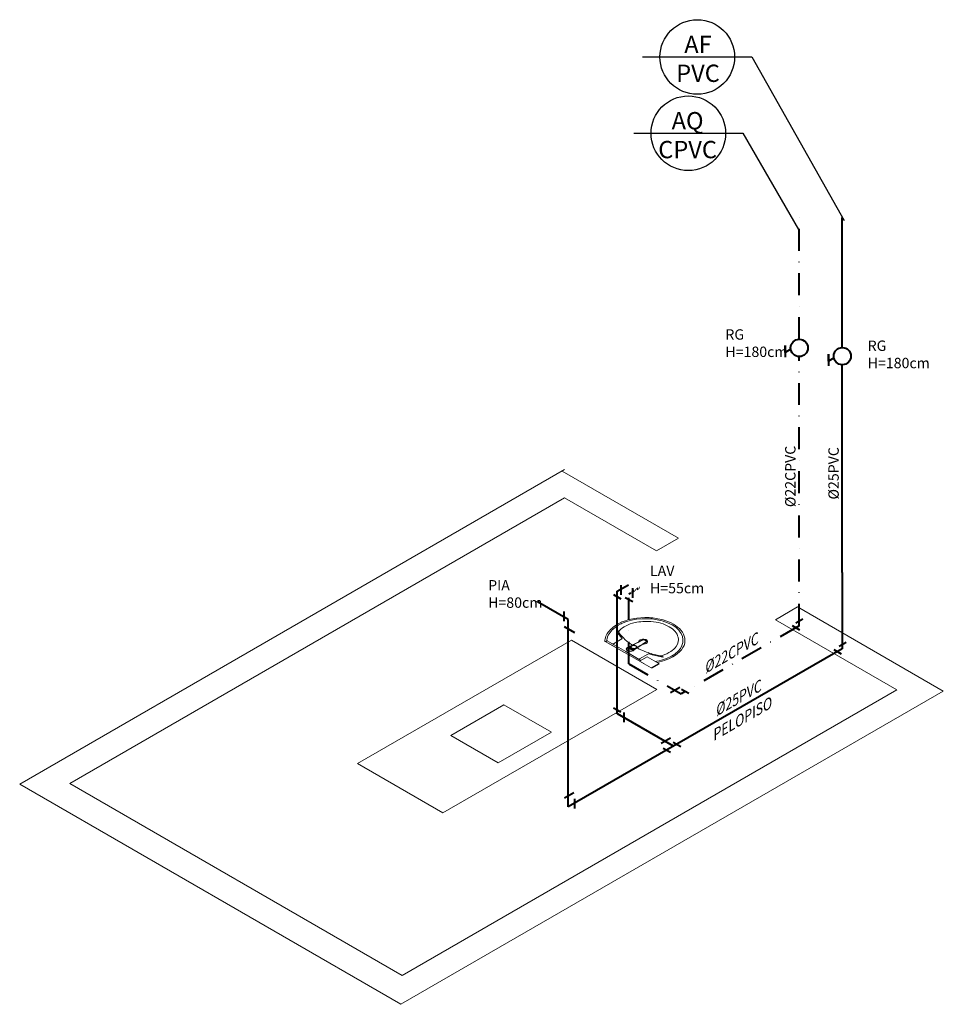
# Model space of a CAD drawing. Units: millimetres. Extents: x 61284 to 65474, y -13152 to -10717.
# Drawn here: x 63306 to 63839, y -12066 to -11497 of the extents above; entities that cross this region are included whole.
import ezdxf

# ---------------------------------------------------------------- set-up
doc = ezdxf.new("R2010")
doc.units = ezdxf.units.MM
doc.header["$LTSCALE"] = 10
doc.linetypes.add('CONTINU', pattern=[0])
doc.linetypes.add('DASHDOT', pattern=[25.4, 12.7, -6.35, 0, -6.35])
for name, color, linetype, lineweight in [('AGUA FRIA', 86, 'Continuous', 40), ('AGUA QUANTE', 40, 'DASHDOT', 40), ('PLANTAS', 9, 'Continuous', 5)]:
    doc.layers.add(name, color=color, linetype=linetype, lineweight=lineweight)
doc.layers.add('INDICAÇÃO', color=7, linetype='Continuous')
doc.styles.add('REGUA60', font='ARIALN.TTF')

msp = doc.modelspace()

# ---------------------------------------------------------------- linework, layer by layer
at = {"layer": 'AGUA FRIA'}
for p, q in [((63780.86, -11686.21, -402.55), (63780.86, -11611.21, -402.55)), ((63780.86, -11816.21, -402.55), (63780.86, -11696.21, -402.55))]:
    msp.add_line(p, q, dxfattribs=at)
at = {"layer": 'AGUA FRIA', "extrusion": (-5.17336e-13, 0.81644, 0.57743)}
for p, q in [((63772.88, -11694.17, -653.12), (63772.88, -11690.03, -650.19)), ((63772.88, -11690.03, -650.19), (63772.88, -11696.78, -654.97)), ((63776.2, -11692.25, -655.83), (63772.88, -11694.17, -653.12)), ((63780.86, -11816.21, -402.55), (63780.86, -11860.16, -433.63)), ((63650.92, -11827.01, -251.02), (63657.38, -11823.28, -256.3)), ((63650.92, -11897.87, -301.14), (63650.92, -11827.01, -251.02)), ((63652.9, -11823.5, -692.23), (63652.9, -11829.07, -684.36)), ((63659.77, -11825.2, -689.83), (63659.77, -11830.77, -681.95)), ((63622.64, -11843.34, -227.94), (63604.86, -11833.07, -242.45)), ((63648.66, -11828.81, -462.75), (63652.95, -11831.28, -459.25)), ((63655.53, -11830.51, -460.35), (63659.82, -11832.98, -456.85)), ((63622.64, -11951.53, -304.45), (63622.64, -11843.34, -227.94)), ((63780.86, -11860.16, -433.63), (63622.64, -11951.53, -304.45)), ((63683.37, -11916.46, -354.04), (63651.05, -11897.79, -380.43))]:
    msp.add_line(p, q, dxfattribs=at)
at = {"layer": 'AGUA FRIA'}
msp.add_circle((63780.86, -11691.21, -402.55), 5, dxfattribs=at)
at = {"layer": 'AGUA QUANTE', "ltscale": 0.1}
for p, q in [((63756, -11681.43, -409.32), (63756, -11606.43, -409.32)), ((63756, -11846.92, -434.42), (63756, -11691.43, -409.32))]:
    msp.add_line(p, q, dxfattribs=at)
at = {"layer": 'AGUA QUANTE', "linetype": 'Continuous', "ltscale": 0.01, "extrusion": (-5.17336e-13, 0.81644, 0.57743)}
for p, q in [((63747.79, -11689.15, -660.21), (63747.79, -11685.01, -657.28)), ((63747.79, -11685.01, -657.28), (63747.79, -11691.77, -662.06)), ((63751.11, -11687.24, -662.91), (63747.79, -11689.15, -660.21))]:
    msp.add_line(p, q, dxfattribs=at)
at = {"layer": 'AGUA QUANTE', "ltscale": 0.01, "extrusion": (-5.17336e-13, 0.81644, 0.57743)}
msp.add_line((63657.55, -11828.45, -374.68), (63664.01, -11824.72, -379.96), dxfattribs=at)
at = {"layer": 'AGUA QUANTE', "ltscale": 0.1, "extrusion": (-5.17336e-13, 0.81644, 0.57743)}
msp.add_line((63657.55, -11868.92, -403.3), (63657.55, -11828.45, -374.68), dxfattribs=at)
at = {"layer": 'AGUA QUANTE', "linetype": 'ByBlock', "ltscale": 0.01, "extrusion": (-5.17336e-13, 0.81644, 0.57743)}
for p, q in [((63620.04, -11838.72, -448.73), (63620.04, -11844.29, -440.85)), ((63753.97, -11845.31, -440.19), (63758.01, -11842.97, -443.49)), ((63620.22, -11847.26, -436.65), (63626.27, -11850.76, -431.71)), ((63751.86, -11846.74, -437.39), (63756.15, -11849.22, -433.89)), ((63778.99, -11858.73, -421.22), (63783.03, -11856.39, -424.52)), ((63775.99, -11860.68, -417.69), (63780.28, -11863.15, -414.19)), ((63686.98, -11882.58, -386.71), (63681.67, -11885.65, -382.38)), ((63688, -11883.47, -385.46), (63692.29, -11885.95, -381.96)), ((63648.66, -11894.25, -370.22), (63652.95, -11896.72, -366.72)), ((63654.67, -11896.99, -588.32), (63654.67, -11902.56, -580.45)), ((63681.59, -11911.94, -345.21), (63676.28, -11915, -340.87)), ((63677.44, -11917.56, -337.26), (63681.72, -11920.03, -333.77)), ((63683.23, -11914.21, -342), (63687.52, -11916.68, -338.5)), ((63625.79, -11943.38, -300.76), (63620.48, -11946.44, -296.42)), ((63626.2, -11946.93, -517.71), (63626.2, -11952.5, -509.83))]:
    msp.add_line(p, q, dxfattribs=at)
at = {"layer": 'AGUA QUANTE', "ltscale": 0.1, "extrusion": (0.707107, -0.408305, 0.57731)}
for p in [(63756, -11846.92, -434.42), (63657.55, -11868.92, -403.3)]:
    msp.add_line(p, (63687.72, -11886.34, -378.67), dxfattribs=at)
at = {"layer": 'AGUA QUANTE', "linetype": 'Continuous', "ltscale": 0.01}
msp.add_circle((63756, -11686.43, -409.32), 5, dxfattribs=at)
at = {"layer": 'INDICAÇÃO'}
for points, elevation in [([(63665.57, -11518.42), (63728.64, -11518.42), (63781.95, -11612.92)], -413.19), ([(63660.39, -11562.48), (63723.46, -11562.48), (63755.53, -11618.03)], -398.76)]:
    msp.add_lwpolyline(points, dxfattribs=dict(at, elevation=elevation))
for centre in [(63697.1, -11518.42, -413.19), (63691.93, -11562.48, -398.76)]:
    msp.add_circle(centre, 21.54, dxfattribs=at)
at = {"layer": 'PLANTAS', "extrusion": (0.707107, -0.408305, 0.57731)}
for p, q in [((63305.86, -11938.46, -273.07), (63620.52, -11756.77, -529.97)), ((63686.22, -11796.41, -508.56), (63619.05, -11757.62, -563.4)), ((63334.78, -11938.09, -308.23), (63620.52, -11773.1, -541.51)), ((63673.55, -11803.72, -498.21), (63620.52, -11773.1, -541.51)), ((63673.55, -11803.72, -463.58), (63686.22, -11796.41, -473.92)), ((63742.28, -11843.41, -407.47), (63754.95, -11836.09, -417.81)), ((63839.16, -11884.72, -383.69), (63754.95, -11836.09, -452.45)), ((63812.36, -11883.87, -384.89), (63742.28, -11843.41, -442.1)), ((63839.16, -11884.72, -418.33), (63525.98, -12065.56, -162.63)), ((63812.36, -11883.87, -384.89), (63526.62, -12048.87, -151.6)), ((63525.98, -12065.56, -127.99), (63305.86, -11938.46, -307.7)), ((63526.62, -12048.87, -151.6), (63334.78, -11938.09, -308.23))]:
    msp.add_line(p, q, dxfattribs=at)
at = {"layer": 'PLANTAS', "extrusion": (-1.66533e-14, 0.81644, 0.57743)}
for p, q in [((63643.99, -11855.94, -424.14), (63655.07, -11862.35, -415.08)), ((63644.68, -11855.75, -424.41), (63644.37, -11855.93, -424.16)), ((63645.09, -11855.66, -424.54), (63655.87, -11861.88, -415.74)), ((63648.75, -11857.3, -422.22), (63653.5, -11854.56, -426.09)), ((63649.51, -11859.13, -419.63), (63645.97, -11857.09, -422.51)), ((63655.07, -11862.35, -415.08), (63666.16, -11868.75, -406.03)), ((63655.87, -11861.88, -415.74), (63664.57, -11866.91, -408.63)), ((63668.17, -11864.83, -411.57), (63663.77, -11867.37, -407.98)), ((63663.77, -11867.37, -407.98), (63670.49, -11871.25, -402.5)), ((63663.81, -11865.99, -409.93), (63668.56, -11863.25, -413.8)), ((63674.89, -11868.71, -406.09), (63668.17, -11864.83, -411.57)), ((63670.49, -11871.25, -402.5), (63674.89, -11868.71, -406.09)), ((63675.33, -11868.96, -405.73), (63670.93, -11871.5, -402.14))]:
    msp.add_line(p, q, dxfattribs=at)
at = {"layer": 'PLANTAS', "linetype": 'Continuous', "extrusion": (-1.66533e-14, 0.81644, 0.57743)}
for p, q in [((63660.69, -11857.77, -421.56), (63660.41, -11857.91, -421.35)), ((63663, -11859.1, -419.67), (63662.75, -11859.26, -419.45))]:
    msp.add_line(p, q, dxfattribs=at)
at = {"layer": 'PLANTAS', "extrusion": (-5.0307e-13, 0.81644, 0.57743), "elevation": -9924.72}
msp.add_lwpolyline([(-63500.95, 6621.8), (-63624.5, 6498.25), (-63673.75, 6547.5), (-63550.2, 6671.05)], close=True, dxfattribs=at)
at = {"layer": 'PLANTAS', "linetype": 'CONTINU', "extrusion": (-1.66533e-14, 0.81644, 0.57743), "elevation": -9924.58}
for points in [[(-63660.15, 6503.1), (-63660.32, 6502.94), (-63665.67, 6498.12, -0.0157), (-63665.71, 6498.09)], [(-63666.03, 6498, -0.000292), (-63660.69, 6502.85)], [(-63662.76, 6505.7), (-63662.91, 6505.53), (-63667.74, 6500.18, 0.0157), (-63667.77, 6500.15)], [(-63665.87, 6497.96), (-63665.71, 6498.09, 0.016453), (-63665.67, 6498.12)], [(-63665.88, 6497.95, -0.0159), (-63665.93, 6497.91)], [(-63667.94, 6499.92, -0.016555), (-63667.9, 6499.98), (-63667.9, 6499.98), (-63667.77, 6500.14, -0.016767), (-63667.74, 6500.18)], [(-63657.81, 6505.24), (-63658.37, 6504.68), (-63658.48, 6504.58, -0.014158), (-63658.57, 6504.5)], [(-63657.88, 6506.22), (-63657.97, 6506.13, -0.0433), (-63657.96, 6505.8), (-63657.87, 6505.89)], [(-63657.88, 6506.22, -0.04335), (-63657.87, 6505.89)], [(-63658.57, 6507.52), (-63658.66, 6507.43, -0.020932), (-63658.54, 6507.32, -0.02091), (-63658.43, 6507.19), (-63658.34, 6507.28), (-63657.88, 6506.22)], [(-63658.29, 6504.84), (-63658.38, 6504.75, -0.022422), (-63658.49, 6504.63, -0.02241), (-63658.61, 6504.52, -0.005526), (-63659.06, 6504.33)], [(-63658.29, 6504.84, -0.022469), (-63658.4, 6504.72)], [(-63658.34, 6507.28, 0.02099), (-63658.45, 6507.41, 0.020996), (-63658.57, 6507.52)], [(-63658.59, 6504.68, -0.079202), (-63659.02, 6504.37)], [(-63659.14, 6504.12), (-63659.05, 6504.14), (-63659.13, 6504.12), (-63659.14, 6504.11, -0.023468), (-63659.33, 6504.07)], [(-63661.02, 6507.56), (-63659.97, 6507.98), (-63660.06, 6507.89, -0.043556), (-63659.73, 6507.89), (-63659.64, 6507.98)], [(-63659.97, 6507.98, -0.043592), (-63659.64, 6507.98)], [(-63661.36, 6507.29, -0.014115), (-63661.28, 6507.37), (-63661.17, 6507.49), (-63659.75, 6508.91)], [(-63661.23, 6507.36, -0.02241), (-63661.11, 6507.47), (-63661.02, 6507.56)], [(-63661.23, 6507.36), (-63661.14, 6507.45, -0.022418), (-63661.02, 6507.56)], [(-63661.49, 6506.83, -0.078954), (-63661.17, 6507.27)], [(-63661.23, 6507.36, 0.022421), (-63661.34, 6507.24, 0.006199), (-63661.53, 6506.8)], [(-63661.34, 6506.98), (-63661.69, 6506.63, 0.013429), (-63661.75, 6506.57)], [(-63661.79, 6506.53, -0.025781), (-63661.74, 6506.72)]]:
    msp.add_lwpolyline(points, format="xyb", dxfattribs=at)
at = {"layer": 'PLANTAS', "linetype": 'CONTINU', "extrusion": (1.66533e-14, -0.81644, -0.57743), "elevation": 9924.58}
for points in [[(63663, 6505.16, 0.000293), (63667.85, 6499.83)], [(63660.61, 6508.05, 0.13189), (63660.02, 6509.08, 0.414011), (63656.78, 6509.08, 0.414011), (63656.78, 6505.84, 0.132095), (63657.81, 6505.24)], [(63657.55, 6505.5, -0.094421), (63656.89, 6505.95, -0.414218), (63656.89, 6508.97, -0.414225), (63659.9, 6508.97, -0.094419), (63660.35, 6508.31)], [(63659.14, 6504.12, 0.025793), (63659.33, 6504.07)], [(63660.36, 6503.23, 0.004162), (63660.41, 6503.1)], [(63661.78, 6506.53, 0.02327), (63661.74, 6506.71), (63661.74, 6506.72), (63661.71, 6506.81), (63661.74, 6506.72)]]:
    msp.add_lwpolyline(points, format="xyb", dxfattribs=at)
at = {"layer": 'PLANTAS', "linetype": 'CONTINU', "extrusion": (-1.66533e-14, 0.81644, 0.57743), "elevation": -9924.58}
for points in [[(-63657.81, 6505.24), (-63656.94, 6506.11)], [(-63658.29, 6504.84), (-63657.87, 6505.89)], [(-63658.36, 6507.5), (-63658.42, 6507.44)], [(-63658.49, 6504.63), (-63658.4, 6504.72)], [(-63659.64, 6507.98), (-63658.57, 6507.52)], [(-63658.87, 6504.51), (-63659.22, 6504.17)], [(-63659.14, 6504.12), (-63659.13, 6504.12)], [(-63659.67, 6503.85), (-63660.36, 6503.23)], [(-63660.46, 6505.4), (-63660.48, 6505.38)], [(-63661.74, 6506.72), (-63661.74, 6506.72)], [(-63662.62, 6505.49), (-63662.01, 6506.18)], [(-63662.75, 6505.44), (-63662.62, 6505.49)]]:
    msp.add_lwpolyline(points, dxfattribs=at)
at = {"layer": 'PLANTAS', "extrusion": (-5.17336e-13, 0.81644, 0.57743), "elevation": -9924.72}
msp.add_lwpolyline([(-63554.81, 6593.71), (-63585.48, 6563.04), (-63612.84, 6590.4), (-63582.17, 6621.07)], close=True, dxfattribs=at)
at = {"layer": 'PLANTAS', "extrusion": (-1.66533e-14, 0.81644, 0.57743)}
for centre, radius, start, end in [((-63669.23, 6500.55, -9924.58), 25.62, 313.045, 339.919), ((-63667.02, 6498.41, -9924.58), 22.54, 264.318, 312.6532), ((-63667.93, 6497.94, -9924.58), 18.28, 291.6646, 329.9655), ((-63667.02, 6498.41, -9924.58), 21.45, 308.0697, 312.6432), ((-63667.25, 6499.19, -9924.58), 22.2, 244.3169, 307.2893), ((-63667.97, 6498.16, -9924.58), 18.49, 262.5645, 291.5271), ((-63667.25, 6499.19, -9924.58), 23.3, 244.3052, 265.0611), ((-63667.95, 6497.79, -9924.58), 18.13, 224.7398, 262.3561), ((-63667.43, 6498.37, -9924.58), 21.39, 224.9071, 243.8196), ((-63667.43, 6498.37, -9924.58), 22.48, 224.9071, 243.8317), ((-63669.89, 6500.67, -9924.58), 26.28, 340.1787, 352.6904), ((-63669.23, 6500.55, -9924.58), 24.52, 313.0537, 339.9132), ((-63650.68, 6488.62, -9924.58), 0.195, 223.6593, 358.4157), ((-63654.49, 6488.47, -9924.58), 4.01, 2.0069, 17.3707), ((-63686.15, 6478.33, -9924.58), 37.25, 17.7217, 29.1963), ((-63649.38, 6489.83, -9924.58), 1.97, 195.4841, 223.2315), ((-63665.82, 6484.6, -9924.58), 15.29, 17.9469, 24.3756), ((-63654.05, 6490.05, -9924.58), 2.31, 327.0799, 21.7757), ((-63688.26, 6476.98, -9924.58), 38.93, 20.9584, 32.6707), ((-63668.07, 6497.91, -9924.58), 18.13, 187.6439, 225.2602), ((-63667.49, 6498.42, -9924.58), 21.39, 206.1804, 225.0929), ((-63667.49, 6498.42, -9924.58), 22.48, 206.1683, 225.0929), ((-63666.67, 6498.61, -9924.58), 22.2, 142.7107, 205.6831), ((-63666.67, 6498.61, -9924.58), 23.3, 184.9389, 205.6948), ((-63644.69, 6498.97, -9924.58), 1.01, 354.795, 46.3171), ((-63669.89, 6500.67, -9924.58), 26.28, 352.6904, 356.0859), ((-63644.53, 6499.83, -9924.58), 0.223, 315.1099, 34.5013), ((-63644.9, 6499.6, -9924.58), 0.32, 243.4485, 312.8117), ((-63645.75, 6498.52, -9924.58), 0.953, 347.708, 46.5236), ((-63669.89, 6500.67, -9924.58), 25.18, 340.1843, 354.6394), ((-63652.98, 6496.81, -9924.58), 0.714, 136.2767, 205.3986), ((-63686.11, 6479.2, -9924.58), 35.93, 31.5423, 42.6183), ((-63665.87, 6499.98, -9924.58), 2.55, 79.9074, 10.0578), ((-63665.87, 6499.98, -9924.58), 1.64, 278.3222, 346.8562), ((-63665.87, 6499.98, -9924.58), 1.64, 103.0402, 103.6676), ((-63665.87, 6499.98, -9924.58), 1.64, 115.5964, 171.7594), ((-63667.45, 6498.84, -9924.58), 22.54, 137.3468, 185.682), ((-63667.7, 6497.89, -9924.58), 18.49, 158.4729, 187.4355), ((-63648.34, 6501.62, -9924.58), 0.599, 53.4667, 134.1615), ((-63686.66, 6479.75, -9924.58), 35.93, 47.3792, 58.4577), ((-63688.88, 6477.6, -9924.58), 38.93, 57.3293, 69.0416), ((-63667.92, 6497.93, -9924.58), 18.28, 120.0345, 158.3354), ((-63664.24, 6517.52, -9924.58), 0.599, 315.8385, 36.5333), ((-63669.05, 6512.87, -9924.58), 0.714, 244.6014, 313.7233), ((-63687.53, 6479.71, -9924.58), 37.25, 60.8037, 72.2783), ((-63665.19, 6495.97, -9924.58), 25.18, 108.138, 109.8157), ((-63665.3, 6496.62, -9924.58), 24.52, 110.0868, 136.9463), ((-63665.19, 6495.97, -9924.58), 26.28, 109.3398, 109.8213), ((-63665.3, 6496.62, -9924.58), 25.62, 110.081, 136.955), ((-63675.81, 6511.81, -9924.58), 2.31, 68.2243, 122.9201), ((-63681.26, 6500.03, -9924.58), 15.29, 65.6244, 72.0531), ((-63677.39, 6511.37, -9924.58), 4.01, 72.6293, 87.9931), ((-63676.02, 6516.48, -9924.58), 1.97, 226.7685, 254.5159), ((-63677.24, 6515.18, -9924.58), 0.195, 91.5843, 226.3407), ((-63667.45, 6498.84, -9924.58), 21.45, 137.3568, 141.9303)]:
    msp.add_arc(centre, radius, start, end, dxfattribs=at)
at = {"layer": 'PLANTAS', "linetype": 'CONTINU'}
for points, degree in [([(63665.75, -11855.11, -425.31), (63666.04, -11854.96, -425.53), (63666.44, -11855.04, -425.42), (63666.83, -11855.22, -425.16), (63667.12, -11855.39, -424.92)], 4), ([(63665.93, -11854.91, -425.59), (63666.2, -11854.81, -425.74), (63666.52, -11854.76, -425.81), (63666.87, -11854.76, -425.81), (63667.23, -11854.8, -425.75), (63667.53, -11854.89, -425.62), (63667.75, -11855.02, -425.44)], 6), ([(63667.12, -11855.39, -424.92), (63667.41, -11855.56, -424.68), (63667.73, -11855.78, -424.37), (63667.87, -11856.01, -424.04), (63667.6, -11856.18, -423.8)], 4), ([(63667.75, -11855.02, -425.44), (63667.75, -11855.02, -425.44), (63667.75, -11855.02, -425.44), (63667.75, -11855.02, -425.44), (63667.74, -11855.03, -425.43), (63667.74, -11855.03, -425.42)], 5), ([(63667.75, -11855.02, -425.44), (63667.98, -11855.15, -425.26), (63668.13, -11855.32, -425.01), (63668.21, -11855.53, -424.72), (63668.21, -11855.73, -424.44), (63668.12, -11855.92, -424.17), (63667.94, -11856.07, -423.96)], 6), ([(63656.89, -11861.29, -416.57), (63656.61, -11861.13, -416.8), (63656.43, -11860.95, -417.06), (63656.3, -11860.74, -417.35), (63656.22, -11860.5, -417.7), (63656.28, -11860.22, -418.09), (63656.48, -11859.91, -418.53), (63656.94, -11859.65, -418.9)], 7), ([(63659.75, -11861.26, -416.61), (63659.28, -11861.53, -416.23), (63658.75, -11861.65, -416.07), (63658.27, -11861.68, -416.03), (63657.84, -11861.64, -416.08), (63657.49, -11861.56, -416.19), (63657.17, -11861.46, -416.34), (63656.89, -11861.29, -416.57)], 7), ([(63658.37, -11858.82, -420.07), (63657.79, -11859.16, -419.59), (63657.74, -11859.53, -419.06), (63657.79, -11859.71, -418.81), (63657.82, -11859.93, -418.5), (63658.02, -11860.13, -418.21), (63658.18, -11860.28, -418.01), (63658.42, -11860.41, -417.82)], 7), ([(63657.96, -11859.46, -419.16), (63658.07, -11859.33, -419.35), (63658.15, -11859.21, -419.52), (63658.23, -11859.09, -419.68), (63658.31, -11858.98, -419.84), (63658.38, -11858.86, -420.01)], 5), ([(63658.43, -11860.27, -418.02), (63658.34, -11860.13, -418.21), (63658.26, -11860.01, -418.39), (63658.17, -11859.89, -418.55), (63658.08, -11859.78, -418.71), (63657.97, -11859.66, -418.89)], 5), ([(63658.63, -11860.29, -417.99), (63658.21, -11860.04, -418.34), (63657.98, -11859.72, -418.8), (63657.97, -11859.38, -419.28), (63658.18, -11859.06, -419.73), (63658.59, -11858.82, -420.07)], 5), ([(63658.87, -11858.72, -420.2), (63658.52, -11858.93, -419.92), (63658.3, -11859.21, -419.51), (63658.27, -11859.55, -419.03), (63658.5, -11859.88, -418.57), (63658.92, -11860.12, -418.22)], 5), ([(63658.85, -11860.16, -418.17), (63658.66, -11860.05, -418.33), (63658.52, -11859.92, -418.51), (63658.43, -11859.79, -418.7), (63658.39, -11859.64, -418.91), (63658.4, -11859.5, -419.11)], 5), ([(63658.42, -11860.41, -417.82), (63658.65, -11860.55, -417.62), (63658.9, -11860.64, -417.49), (63659.25, -11860.76, -417.33), (63659.63, -11860.77, -417.31), (63659.94, -11860.81, -417.26), (63660.59, -11860.78, -417.3), (63661.17, -11860.44, -417.78)], 7), ([(63660.15, -11857.91, -421.36), (63659.88, -11858.05, -421.16), (63659.61, -11858.19, -420.96), (63659.33, -11858.33, -420.76), (63659.08, -11858.45, -420.59), (63658.83, -11858.58, -420.41), (63658.57, -11858.72, -420.22)], 6), ([(63659.05, -11858.51, -420.51), (63658.93, -11858.56, -420.44), (63658.81, -11858.61, -420.37), (63658.68, -11858.66, -420.3), (63658.57, -11858.72, -420.22)], 4), ([(63661.17, -11860.31, -417.96), (63660.76, -11860.55, -417.62), (63660.21, -11860.67, -417.45), (63659.62, -11860.67, -417.46), (63659.05, -11860.53, -417.64), (63658.63, -11860.29, -417.99)], 5), ([(63659.73, -11860.67, -417.45), (63659.52, -11860.61, -417.54), (63659.32, -11860.55, -417.62), (63659.12, -11860.5, -417.69), (63658.9, -11860.46, -417.76), (63658.66, -11860.41, -417.82)], 5), ([(63659.22, -11858.52, -420.49), (63658.85, -11858.74, -420.18), (63658.62, -11859.04, -419.75), (63658.64, -11859.39, -419.26), (63658.88, -11859.7, -418.82), (63659.26, -11859.92, -418.51)], 5), ([(63660, -11860.42, -417.8), (63659.75, -11860.43, -417.8), (63659.5, -11860.4, -417.83), (63659.26, -11860.35, -417.9), (63659.04, -11860.27, -418.02), (63658.85, -11860.16, -418.17)], 5), ([(63658.92, -11860.12, -418.22), (63659.34, -11860.37, -417.88), (63659.9, -11860.5, -417.7), (63660.49, -11860.48, -417.72), (63660.99, -11860.35, -417.9), (63661.34, -11860.15, -418.19)], 5), ([(63659.4, -11858.58, -420.41), (63659.06, -11858.77, -420.13), (63658.86, -11859.04, -419.75), (63658.87, -11859.35, -419.32), (63659.09, -11859.63, -418.93), (63659.43, -11859.83, -418.65)], 5), ([(63661.65, -11858.54, -420.46), (63661.26, -11858.32, -420.78), (63660.71, -11858.18, -420.97), (63660.11, -11858.18, -420.98), (63659.59, -11858.31, -420.79), (63659.22, -11858.52, -420.49)], 5), ([(63659.26, -11859.92, -418.51), (63659.65, -11860.15, -418.19), (63660.19, -11860.29, -417.99), (63660.79, -11860.29, -417.99), (63661.31, -11860.16, -418.17), (63661.69, -11859.95, -418.47)], 5), ([(63661.55, -11858.6, -420.38), (63661.21, -11858.4, -420.66), (63660.73, -11858.28, -420.83), (63660.2, -11858.27, -420.84), (63659.73, -11858.39, -420.68), (63659.4, -11858.58, -420.41)], 5), ([(63659.43, -11859.83, -418.65), (63659.78, -11860.03, -418.36), (63660.25, -11860.15, -418.19), (63660.79, -11860.15, -418.18), (63661.26, -11860.04, -418.34), (63661.59, -11859.85, -418.62)], 5), ([(63661.11, -11860.43, -417.79), (63660.9, -11860.48, -417.73), (63660.7, -11860.52, -417.67), (63660.5, -11860.56, -417.6), (63660.3, -11860.61, -417.53), (63660.06, -11860.67, -417.45)], 5), ([(63661.36, -11860.33, -417.94), (63661.59, -11860.17, -418.15), (63661.81, -11860.03, -418.36), (63662.03, -11859.89, -418.56), (63662.27, -11859.73, -418.79), (63662.51, -11859.57, -419.01), (63662.76, -11859.41, -419.23)], 6), ([(63661.71, -11860.05, -418.33), (63661.62, -11860.12, -418.23), (63661.55, -11860.18, -418.14), (63661.48, -11860.24, -418.07), (63661.42, -11860.28, -418), (63661.36, -11860.33, -417.94)], 5), ([(63661.59, -11859.85, -418.62), (63661.92, -11859.66, -418.89), (63662.12, -11859.39, -419.27), (63662.11, -11859.08, -419.71), (63661.9, -11858.8, -420.09), (63661.55, -11858.6, -420.38)], 5), ([(63661.65, -11858.54, -420.46), (63662.05, -11858.77, -420.14), (63662.28, -11859.09, -419.69), (63662.29, -11859.43, -419.2), (63662.06, -11859.73, -418.78), (63661.69, -11859.95, -418.47)], 5)]:
    msp.add_open_spline(points, degree=degree, dxfattribs=at)

# ---------------------------------------------------------------- texts
at = {"layer": 'AGUA FRIA', "char_height": 6, "width": 27.9131, "attachment_point": 1, "style": 'REGUA60'}
for s, insert in [('LAV\\PH=55cm', (63669.79, -11812.17, -143.04)), ('PIA\\PH=80cm', (63576.33, -11820.55, -131.2))]:
    msp.add_mtext(s, dxfattribs=dict(at, insert=insert))
at = {"layer": 'INDICAÇÃO', "style": 'REGUA60'}
for s, insert, char_height, width, attachment_point in [('AF\\PPVC', (63697.51, -11506.16, -413.19), 10, 91.4316, 2), ('AQ\\PCPVC', (63691.52, -11550.23, -398.76), 10, 91.4316, 2), ('RG\\PH=180cm', (63713.33, -11675.69, -213.44), 6, 27.9131, 1), ('RG\\PH=180cm', (63795.48, -11682.18, -204.27), 6, 27.9131, 1)]:
    msp.add_mtext(s, dxfattribs=dict(at, insert=insert, char_height=char_height, width=width, attachment_point=attachment_point))
at = {"layer": 'INDICAÇÃO', "char_height": 6, "style": 'REGUA60'}
for s, insert, width, attachment_point, rotation in [('%%C22CPVC', (63747.84, -11778.42, -54.56), 27.9131, 1, 90), ('%%C25PVC', (63772.8, -11774.02, -60.78), 27.9131, 1, 90), ('{\\Q30;%%C22CPVC}', (63714.22, -11860.64, -344.96), 30.7716, 2, 30), ('{\\Q30;%%C25PVC}', (63718.23, -11886.65, -308.18), 30.7716, 2, 30), ('{\\Q30;PELOPISO}', (63720.43, -11898.66, -291.2), 30.7716, 2, 30)]:
    msp.add_mtext(s, dxfattribs=dict(at, insert=insert, width=width, attachment_point=attachment_point, rotation=rotation))

doc.saveas('drawing.dxf')
